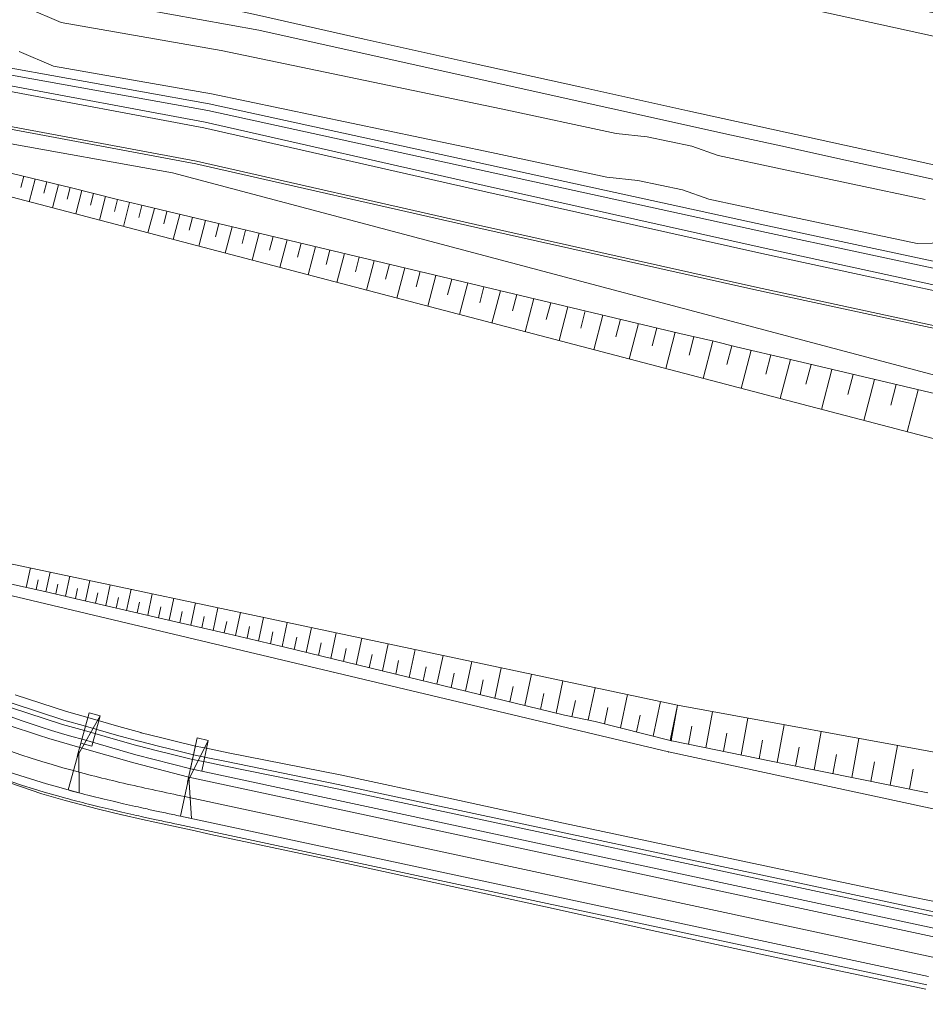
# Model space of a CAD drawing. Units: metres. Extents: x 8426423 to 8440663, y 5770457 to 5772515.
# Drawn here: x 8428188 to 8428268, y 5770922 to 5771008 of the extents above; entities that cross this region are included whole.
import ezdxf

# ---------------------------------------------------------------- set-up
doc = ezdxf.new("R2010")
doc.units = ezdxf.units.M
doc.linetypes.add('1', pattern=[0])
for name, color, linetype, lineweight in [('_A_KRAWEDZ_L_0', 253, '1', 0), ('_A_OS_L_0', 253, '1', 20), ('_A_PAS_TECHN_L_0', 253, '1', 0), ('_A_POBOCZE_L_0', 253, '1', 0), ('_A_R_LW_L_0', 253, '1', 0), ('_A_SKARPA_L_0', 253, '1', 0), ('_DJ_KRAWEDZ_L_0', 253, '1', 0), ('_DJ_OS_L_0', 253, '1', 0), ('_DJ_POBOCZE_L_0', 253, '1', 0), ('_DJ_POCHYLNIK_L_0', 253, '1', 0), ('_DJ_R_LW_L_0', 253, '1', 0), ('_DJ_SKARPA_L_0', 253, '1', 0), ('_OGR_PLOTKI_L_0', 253, '1', 0), ('_OGRODZENIE_L_0', 253, '1', 0), ('HYDRO_KONSTRUKCJA_ZB_L_0', 253, '1', 0), ('HYDRO_KONSTRUKCJA_ZB_SKARPY_L_0', 253, '1', 0)]:
    doc.layers.add(name, color=color, linetype=linetype, lineweight=lineweight)

msp = doc.modelspace()

# ---------------------------------------------------------------- linework, layer by layer
at = {"layer": '_A_KRAWEDZ_L_0', "linetype": '1'}
for centre, radius, start, end in [((8430832.152, 5782731.453), 11987, 255.9102257, 267.7267776), ((8430832.147, 5782731.421), 12012.968, 255.9102099, 267.7267619), ((8430832.152, 5782731.453), 11998, 256.6369479, 267.7267776), ((8430832.147, 5782731.421), 12001.968, 256.6369341, 267.7267618)]:
    msp.add_arc(centre, radius, start, end, dxfattribs=at)
at = {"layer": '_A_OS_L_0', "linetype": '1'}
msp.add_arc((8430832.152, 5782731.453), 12000, 255.7197987, 267.7267776, dxfattribs=at)
at = {"layer": '_A_PAS_TECHN_L_0', "linetype": '1'}
for p, q in [((8428179.939, 5771003.032), (8428204.581, 5770998.433)), ((8428203.925, 5770995.505), (8428179.277, 5771000.106)), ((8428204.581, 5770998.433), (8428229.007, 5770992.878)), ((8428228.357, 5770989.949), (8428203.925, 5770995.505)), ((8428229.007, 5770992.878), (8428253.458, 5770987.436)), ((8428252.814, 5770984.506), (8428228.357, 5770989.949)), ((8428253.458, 5770987.436), (8428277.939, 5770982.129)), ((8428277.302, 5770979.198), (8428252.814, 5770984.506))]:
    msp.add_line(p, q, dxfattribs=at)
at = {"layer": '_A_POBOCZE_L_0', "linetype": '1'}
msp.add_line((8428209.374, 5771006.981), (8428157.485, 5771016.341), dxfattribs=at)
for centre, radius, start, end in [((8430832.152, 5782731.453), 11985.75, 257.2575457, 261.0557218), ((8430832.147, 5782731.421), 12014.218, 257.390459, 260.5961943)]:
    msp.add_arc(centre, radius, start, end, dxfattribs=at)
at = {"layer": '_A_R_LW_L_0', "linetype": '1'}
for p, q in [((8428180.241, 5771004.368), (8428204.918, 5770999.938)), ((8428180.373, 5771004.953), (8428205.049, 5771000.523)), ((8428205.049, 5771000.523), (8428229.52, 5770995.193)), ((8428204.918, 5770999.938), (8428229.39, 5770994.607)), ((8428229.52, 5770995.193), (8428253.987, 5770989.848)), ((8428229.39, 5770994.607), (8428253.859, 5770989.262)), ((8428253.987, 5770989.848), (8428278.478, 5770984.611)), ((8428253.859, 5770989.262), (8428278.351, 5770984.024))]:
    msp.add_line(p, q, dxfattribs=at)
at = {"layer": '_A_SKARPA_L_0', "linetype": '1'}
for p, q in [((8428192.083, 5771007.657), (8428189.077, 5771008.944)), ((8428192.082, 5771007.657), (8428206.097, 5771005.204)), ((8428206.097, 5771005.204), (8428230.604, 5771000.082)), ((8428191.41, 5771003.813), (8428188.404, 5771005.1)), ((8428180.049, 5771003.52), (8428204.69, 5770998.92)), ((8428191.402, 5771003.814), (8428205.243, 5771001.391)), ((8428205.243, 5771001.391), (8428229.758, 5770996.268)), ((8428230.604, 5771000.082), (8428240.685, 5770997.92)), ((8428179.228, 5770999.887), (8428203.876, 5770995.285)), ((8428204.69, 5770998.92), (8428229.115, 5770993.366)), ((8428243.398, 5770997.645), (8428240.685, 5770997.92)), ((8428247.309, 5770996.807), (8428243.398, 5770997.645)), ((8428249.641, 5770996), (8428247.309, 5770996.807)), ((8428229.758, 5770996.268), (8428239.866, 5770994.1)), ((8428249.641, 5770996), (8428255.082, 5770994.833)), ((8428203.876, 5770995.285), (8428228.308, 5770989.73)), ((8428255.082, 5770994.833), (8428267.775, 5770992.145)), ((8428242.579, 5770993.825), (8428239.866, 5770994.1)), ((8428229.115, 5770993.366), (8428253.565, 5770987.924)), ((8428246.49, 5770992.987), (8428242.579, 5770993.825)), ((8428248.822, 5770992.18), (8428246.49, 5770992.987)), ((8428248.822, 5770992.18), (8428254.244, 5770991.017)), ((8428254.244, 5770991.017), (8428267.071, 5770988.301)), ((8428228.308, 5770989.73), (8428252.766, 5770984.286)), ((8428253.565, 5770987.924), (8428278.045, 5770982.618)), ((8428270.375, 5770988.367), (8428267.071, 5770988.301)), ((8428252.766, 5770984.286), (8428277.254, 5770978.978))]:
    msp.add_line(p, q, dxfattribs=at)
at = {"layer": '_DJ_KRAWEDZ_L_0', "linetype": '1'}
for p, q in [((8428193.699, 5770944.176), (8428198.427, 5770942.822)), ((8428198.427, 5770942.822), (8428203.248, 5770941.587)), ((8428203.248, 5770941.587), (8428268.794, 5770927.545)), ((8428202.515, 5770938.164), (8428268.06, 5770924.123))]:
    msp.add_line(p, q, dxfattribs=at)
for centre, radius, start, end in [((8428216.855, 5771028.971), 87.9, 235.16052, 254.72558), ((8428216.855, 5771028.971), 91.75, 235.16052, 254.72558), ((8428217.607, 5771031.723), 94.603, 254.72558, 255.31939), ((8428221.366, 5771046.073), 109.437, 255.31939, 255.87149), ((8428223.609, 5771054.984), 118.626, 255.87149, 256.33806), ((8428229.406, 5771078.834), 143.17, 256.33806, 256.76276), ((8428233.085, 5771094.473), 159.236, 256.76276, 257.10209), ((8428243.846, 5771141.467), 207.447, 257.10209, 257.39938), ((8428251.322, 5771174.911), 241.716, 257.39938, 257.61146), ((8428280.281, 5771306.749), 376.697, 257.61146, 257.78135), ((8428296.12, 5771379.891), 451.534, 257.78135, 257.86619), ((8428579.748, 5772699.098), 1800.886, 257.866193, 257.908675)]:
    msp.add_arc(centre, radius, start, end, dxfattribs=at)
at = {"layer": '_DJ_OS_L_0', "linetype": '1'}
for p, q in [((8428193.145, 5770942.151), (8428193.457, 5770942.066)), ((8428193.457, 5770942.066), (8428193.768, 5770941.983)), ((8428193.768, 5770941.983), (8428194.08, 5770941.9)), ((8428194.08, 5770941.9), (8428194.392, 5770941.819)), ((8428194.392, 5770941.819), (8428194.705, 5770941.739)), ((8428194.705, 5770941.739), (8428195.018, 5770941.659)), ((8428195.018, 5770941.659), (8428195.33, 5770941.581)), ((8428195.33, 5770941.581), (8428195.644, 5770941.503)), ((8428195.644, 5770941.503), (8428195.957, 5770941.427)), ((8428195.957, 5770941.427), (8428196.27, 5770941.351)), ((8428196.27, 5770941.351), (8428196.584, 5770941.275)), ((8428196.584, 5770941.275), (8428196.898, 5770941.201)), ((8428196.898, 5770941.201), (8428197.212, 5770941.127)), ((8428197.212, 5770941.127), (8428197.526, 5770941.054)), ((8428197.526, 5770941.054), (8428197.84, 5770940.981)), ((8428197.84, 5770940.981), (8428198.155, 5770940.909)), ((8428198.155, 5770940.909), (8428198.469, 5770940.838)), ((8428198.469, 5770940.838), (8428198.784, 5770940.767)), ((8428198.784, 5770940.767), (8428199.099, 5770940.697)), ((8428199.099, 5770940.697), (8428199.414, 5770940.627)), ((8428199.414, 5770940.627), (8428199.729, 5770940.557)), ((8428199.729, 5770940.557), (8428200.044, 5770940.488)), ((8428200.044, 5770940.488), (8428200.359, 5770940.419)), ((8428200.359, 5770940.419), (8428200.674, 5770940.35)), ((8428200.674, 5770940.35), (8428200.989, 5770940.282)), ((8428200.989, 5770940.282), (8428201.305, 5770940.214)), ((8428201.305, 5770940.214), (8428201.62, 5770940.146)), ((8428201.62, 5770940.146), (8428201.936, 5770940.078)), ((8428201.936, 5770940.078), (8428202.251, 5770940.011)), ((8428202.251, 5770940.011), (8428202.566, 5770939.943)), ((8428202.566, 5770939.943), (8428202.882, 5770939.875)), ((8428202.882, 5770939.875), (8428268.427, 5770925.834))]:
    msp.add_line(p, q, dxfattribs=at)
msp.add_arc((8428216.855, 5771028.971), 90, 235.16052, 254.72558, dxfattribs=at)
at = {"layer": '_DJ_POBOCZE_L_0', "linetype": '1'}
for p, q in [((8428193.901, 5770944.899), (8428198.623, 5770943.546)), ((8428198.623, 5770943.546), (8428203.42, 5770942.317)), ((8428203.42, 5770942.317), (8428268.936, 5770928.282)), ((8428202.358, 5770937.431), (8428267.903, 5770923.39))]:
    msp.add_line(p, q, dxfattribs=at)
for centre, radius, start, end in [((8428216.855, 5771028.971), 87.15, 235.15747, 254.72862), ((8428216.855, 5771028.971), 92.5, 235.16052, 254.72558), ((8428217.607, 5771031.723), 95.353, 254.72558, 255.31939), ((8428221.366, 5771046.073), 110.187, 255.31939, 255.87149), ((8428223.609, 5771054.984), 119.376, 255.87149, 256.33806), ((8428229.406, 5771078.834), 143.92, 256.33806, 256.76276), ((8428233.085, 5771094.473), 159.986, 256.76276, 257.10209), ((8428243.846, 5771141.467), 208.197, 257.10209, 257.39938), ((8428251.322, 5771174.911), 242.466, 257.39938, 257.61146), ((8428280.281, 5771306.749), 377.447, 257.61146, 257.78135), ((8428296.12, 5771379.891), 452.284, 257.78135, 257.86619), ((8428579.748, 5772699.098), 1801.636, 257.866193, 257.908675)]:
    msp.add_arc(centre, radius, start, end, dxfattribs=at)
at = {"layer": '_DJ_POCHYLNIK_L_0', "linetype": '1'}
for p, q in [((8428194.528, 5770947.215), (8428193.485, 5770943.393)), ((8428193.485, 5770943.393), (8428195.493, 5770946.952)), ((8428194.528, 5770947.215), (8428193.804, 5770944.562)), ((8428195.493, 5770946.952), (8428194.528, 5770947.215)), ((8428195.493, 5770946.952), (8428194.528, 5770947.215)), ((8428194.769, 5770944.299), (8428195.493, 5770946.952)), ((8428203.981, 5770945.009), (8428203.151, 5770941.135)), ((8428203.151, 5770941.135), (8428204.959, 5770944.799)), ((8428203.981, 5770945.009), (8428203.405, 5770942.32)), ((8428204.959, 5770944.799), (8428203.981, 5770945.009)), ((8428204.959, 5770944.799), (8428203.981, 5770945.009)), ((8428204.383, 5770942.11), (8428204.959, 5770944.799)), ((8428193.804, 5770944.562), (8428194.769, 5770944.299)), ((8428192.684, 5770940.462), (8428193.607, 5770943.84)), ((8428193.607, 5770943.84), (8428193.649, 5770940.199)), ((8428203.405, 5770942.32), (8428204.383, 5770942.11)), ((8428202.515, 5770938.164), (8428203.249, 5770941.588)), ((8428203.249, 5770941.588), (8428203.493, 5770937.955)), ((8428193.649, 5770940.199), (8428192.684, 5770940.462)), ((8428203.493, 5770937.955), (8428202.515, 5770938.164))]:
    msp.add_line(p, q, dxfattribs=at)
at = {"layer": '_DJ_R_LW_L_0', "linetype": '1'}
for p, q in [((8428187.635, 5770947.675), (8428192.198, 5770946.191)), ((8428187.77, 5770948.052), (8428192.312, 5770946.574)), ((8428192.312, 5770946.574), (8428194.207, 5770946.039)), ((8428192.198, 5770946.191), (8428194.102, 5770945.653)), ((8428194.102, 5770945.653), (8428194.106, 5770945.652)), ((8428194.207, 5770946.039), (8428194.212, 5770946.038)), ((8428194.212, 5770946.038), (8428196.928, 5770945.27)), ((8428194.106, 5770945.652), (8428196.834, 5770944.881)), ((8428196.834, 5770944.881), (8428198.773, 5770944.335)), ((8428196.928, 5770945.27), (8428198.862, 5770944.724)), ((8428198.773, 5770944.335), (8428198.802, 5770944.327)), ((8428198.802, 5770944.327), (8428200.522, 5770943.894)), ((8428198.862, 5770944.724), (8428198.891, 5770944.717)), ((8428198.891, 5770944.717), (8428200.608, 5770944.284)), ((8428200.608, 5770944.284), (8428201.67, 5770944.018)), ((8428201.67, 5770944.018), (8428203.663, 5770943.524)), ((8428200.522, 5770943.894), (8428201.585, 5770943.627)), ((8428201.585, 5770943.627), (8428203.58, 5770943.133)), ((8428203.58, 5770943.133), (8428203.594, 5770943.13)), ((8428203.594, 5770943.13), (8428204.821, 5770942.88)), ((8428203.663, 5770943.524), (8428203.678, 5770943.521)), ((8428203.678, 5770943.521), (8428204.905, 5770943.271)), ((8428204.905, 5770943.271), (8428206.543, 5770942.939)), ((8428204.821, 5770942.88), (8428206.459, 5770942.548)), ((8428206.459, 5770942.548), (8428216.257, 5770940.547)), ((8428206.543, 5770942.939), (8428216.341, 5770940.939)), ((8428216.257, 5770940.547), (8428265.156, 5770930.112)), ((8428216.341, 5770940.939), (8428265.24, 5770930.503)), ((8428265.24, 5770930.503), (8428269.23, 5770929.652)), ((8428265.156, 5770930.112), (8428269.146, 5770929.261))]:
    msp.add_line(p, q, dxfattribs=at)
at = {"layer": '_DJ_SKARPA_L_0', "linetype": '1'}
for p, q in [((8428188.036, 5770948.791), (8428192.535, 5770947.323)), ((8428192.535, 5770947.323), (8428194.413, 5770946.791)), ((8428194.413, 5770946.791), (8428194.417, 5770946.79)), ((8428194.417, 5770946.79), (8428197.112, 5770946.026)), ((8428197.112, 5770946.026), (8428199.036, 5770945.482)), ((8428199.036, 5770945.482), (8428199.065, 5770945.475)), ((8428199.065, 5770945.475), (8428200.776, 5770945.047)), ((8428200.776, 5770945.047), (8428201.836, 5770944.784)), ((8428201.836, 5770944.784), (8428203.829, 5770944.298)), ((8428203.829, 5770944.298), (8428203.844, 5770944.295)), ((8428203.844, 5770944.295), (8428205.072, 5770944.049)), ((8428205.072, 5770944.049), (8428206.71, 5770943.72)), ((8428206.71, 5770943.72), (8428216.523, 5770941.787)), ((8428185.511, 5770941.766), (8428190.391, 5770940.126)), ((8428216.523, 5770941.787), (8428226.3, 5770939.685)), ((8428190.391, 5770940.126), (8428192.43, 5770939.532)), ((8428226.3, 5770939.685), (8428236.073, 5770937.567)), ((8428192.43, 5770939.532), (8428192.435, 5770939.531)), ((8428192.435, 5770939.531), (8428195.347, 5770938.775)), ((8428195.347, 5770938.775), (8428197.39, 5770938.288)), ((8428197.39, 5770938.288), (8428197.42, 5770938.281)), ((8428197.42, 5770938.281), (8428199.198, 5770937.878)), ((8428199.198, 5770937.878), (8428200.287, 5770937.637)), ((8428200.287, 5770937.637), (8428202.308, 5770937.196)), ((8428202.308, 5770937.196), (8428202.322, 5770937.193)), ((8428202.322, 5770937.193), (8428203.546, 5770936.929)), ((8428236.073, 5770937.567), (8428245.853, 5770935.484)), ((8428203.546, 5770936.929), (8428205.179, 5770936.574)), ((8428205.179, 5770936.574), (8428214.956, 5770934.474)), ((8428245.853, 5770935.484), (8428255.636, 5770933.412)), ((8428214.956, 5770934.474), (8428224.729, 5770932.356)), ((8428255.636, 5770933.412), (8428265.418, 5770931.335)), ((8428224.729, 5770932.356), (8428234.5, 5770930.228)), ((8428265.418, 5770931.335), (8428269.416, 5770930.522)), ((8428234.5, 5770930.228), (8428244.266, 5770928.074)), ((8428244.266, 5770928.074), (8428254.035, 5770925.939)), ((8428254.035, 5770925.939), (8428263.818, 5770923.864)), ((8428263.818, 5770923.864), (8428267.81, 5770923.025))]:
    msp.add_line(p, q, dxfattribs=at)
at = {"layer": '_OGR_PLOTKI_L_0', "linetype": '1'}
for p, q in [((8428201.811, 5770994.484), (8428154.026, 5771003.067)), ((8428269.727, 5770976.469), (8428201.811, 5770994.484)), ((8428177.608, 5770959.873, 0), (8428245.282, 5770943.797, 0)), ((8428245.282, 5770943.797, 0), (8428297.286, 5770932.614, 0))]:
    msp.add_line(p, q, dxfattribs=at)
msp.add_point((8428245.282, 5770943.797, 0), dxfattribs=at)
at = {"layer": '_OGRODZENIE_L_0', "linetype": '1'}
for p, q in [((8428201.811, 5770994.484, 0), (8428154.026, 5771003.067, 0)), ((8428269.727, 5770976.469, 0), (8428201.811, 5770994.484, 0)), ((8428177.608, 5770959.873, 0), (8428245.282, 5770943.797, 0)), ((8428245.282, 5770943.797, 0), (8428297.286, 5770932.614, 0))]:
    msp.add_line(p, q, dxfattribs=at)
msp.add_point((8428245.282, 5770943.797, 0), dxfattribs=at)
at = {"layer": 'HYDRO_KONSTRUKCJA_ZB_L_0', "linetype": '1'}
for p, q in [((8428192.963, 5770993.166), (8428186.814, 5770994.664)), ((8428196.878, 5770992.182), (8428192.963, 5770993.166)), ((8428255.061, 5770974.721), (8428186.308, 5770992.734)), ((8428198.862, 5770991.701), (8428196.878, 5770992.182)), ((8428246.283, 5770980.424), (8428198.862, 5770991.701)), ((8428249.259, 5770979.737), (8428246.283, 5770980.424)), ((8428251.218, 5770979.26), (8428249.259, 5770979.737)), ((8428255.955, 5770978.138), (8428251.218, 5770979.26)), ((8428295.529, 5770968.796), (8428255.955, 5770978.138)), ((8428290.594, 5770965.435), (8428255.061, 5770974.721)), ((8428178.744, 5770962.157), (8428246.066, 5770947.873)), ((8428187.191, 5770958.578), (8428190.628, 5770957.844)), ((8428190.628, 5770957.844), (8428193.762, 5770957.103)), ((8428193.762, 5770957.103), (8428200.343, 5770955.598)), ((8428200.343, 5770955.598), (8428206.714, 5770954.122)), ((8428206.714, 5770954.122), (8428211.675, 5770952.951)), ((8428211.675, 5770952.951), (8428236.174, 5770947.002)), ((8428246.066, 5770947.873), (8428297.385, 5770938.477)), ((8428236.174, 5770947.002), (8428238.865, 5770946.461)), ((8428238.865, 5770946.461), (8428245.413, 5770944.794)), ((8428245.413, 5770944.794), (8428245.498, 5770944.773)), ((8428245.498, 5770944.773), (8428245.567, 5770944.758)), ((8428245.567, 5770944.758), (8428246.859, 5770944.511)), ((8428246.859, 5770944.511), (8428255.549, 5770942.713)), ((8428255.549, 5770942.713), (8428267.991, 5770940.209))]:
    msp.add_line(p, q, dxfattribs=at)
at = {"layer": 'HYDRO_KONSTRUKCJA_ZB_SKARPY_L_0', "linetype": '1'}
for p, q in [((8428188.795, 5770994.182, 152.315), (8428188.537, 5770993.2, 151.808)), ((8428189.798, 5770993.937, 152.324), (8428189.279, 5770991.956, 151.3)), ((8428190.81, 5770993.691, 152.333), (8428190.548, 5770992.691, 151.817)), ((8428191.83, 5770993.442, 152.342), (8428191.301, 5770991.426, 151.3)), ((8428192.854, 5770993.193, 152.351), (8428192.588, 5770992.176, 151.826)), ((8428193.882, 5770992.935, 152.357), (8428193.346, 5770990.89, 151.3)), ((8428194.915, 5770992.675, 152.362), (8428194.646, 5770991.648, 151.831)), ((8428195.956, 5770992.414, 152.368), (8428195.415, 5770990.348, 151.3)), ((8428197.007, 5770992.151, 152.374), (8428196.735, 5770991.112, 151.837)), ((8428198.071, 5770991.893, 152.384), (8428197.521, 5770989.796, 151.3)), ((8428199.148, 5770991.633, 152.395), (8428198.87, 5770990.574, 151.847)), ((8428200.238, 5770991.374, 152.407), (8428199.676, 5770989.231, 151.3)), ((8428201.341, 5770991.112, 152.42), (8428201.057, 5770990.028, 151.86)), ((8428202.456, 5770990.846, 152.433), (8428201.882, 5770988.654, 151.3)), ((8428203.585, 5770990.578, 152.447), (8428203.294, 5770989.469, 151.873)), ((8428204.726, 5770990.306, 152.46), (8428204.138, 5770988.062, 151.3)), ((8428205.881, 5770990.032, 152.473), (8428205.584, 5770988.897, 151.887)), ((8428207.049, 5770989.754, 152.487), (8428206.447, 5770987.457, 151.3)), ((8428208.231, 5770989.473, 152.501), (8428207.926, 5770988.311, 151.9)), ((8428209.426, 5770989.189, 152.515), (8428208.81, 5770986.838, 151.3)), ((8428210.635, 5770988.901, 152.529), (8428210.324, 5770987.712, 151.915)), ((8428211.858, 5770988.61, 152.543), (8428211.228, 5770986.205, 151.3)), ((8428213.096, 5770988.316, 152.558), (8428212.777, 5770987.099, 151.929)), ((8428214.347, 5770988.019, 152.573), (8428213.702, 5770985.557, 151.3)), ((8428215.613, 5770987.718, 152.587), (8428215.287, 5770986.472, 151.944)), ((8428216.894, 5770987.413, 152.602), (8428216.234, 5770984.893, 151.3)), ((8428218.189, 5770987.105, 152.617), (8428217.856, 5770985.83, 151.959)), ((8428219.5, 5770986.793, 152.633), (8428218.824, 5770984.215, 151.3)), ((8428220.826, 5770986.478, 152.648), (8428220.484, 5770985.174, 151.974)), ((8428222.167, 5770986.159, 152.664), (8428221.475, 5770983.52, 151.3)), ((8428223.523, 5770985.837, 152.68), (8428223.173, 5770984.502, 151.99)), ((8428224.895, 5770985.51, 152.696), (8428224.188, 5770982.809, 151.3)), ((8428226.283, 5770985.18, 152.712), (8428225.925, 5770983.814, 152.006)), ((8428227.688, 5770984.846, 152.729), (8428226.963, 5770982.082, 151.3)), ((8428229.108, 5770984.509, 152.745), (8428228.742, 5770983.11, 152.023)), ((8428230.545, 5770984.167, 152.762), (8428229.804, 5770981.338, 151.3)), ((8428231.998, 5770983.821, 152.779), (8428231.623, 5770982.39, 152.04)), ((8428233.468, 5770983.472, 152.796), (8428232.71, 5770980.577, 151.3)), ((8428234.956, 5770983.118, 152.814), (8428234.572, 5770981.654, 152.057)), ((8428236.46, 5770982.76, 152.831), (8428235.684, 5770979.797, 151.3)), ((8428237.982, 5770982.398, 152.849), (8428237.589, 5770980.9, 152.075)), ((8428239.521, 5770982.032, 152.867), (8428238.727, 5770979, 151.3)), ((8428241.078, 5770981.662, 152.885), (8428240.676, 5770980.128, 152.093)), ((8428242.653, 5770981.287, 152.904), (8428241.84, 5770978.184, 151.3)), ((8428244.247, 5770980.909, 152.923), (8428243.836, 5770979.339, 152.111)), ((8428245.863, 5770980.524, 152.941), (8428245.031, 5770977.349, 151.3)), ((8428247.505, 5770980.142, 152.965), (8428247.083, 5770978.532, 152.132)), ((8428249.162, 5770979.759, 152.99), (8428248.306, 5770976.49, 151.3)), ((8428250.834, 5770979.353, 153.005), (8428250.401, 5770977.704, 152.153)), ((8428252.527, 5770978.95, 153.024), (8428251.653, 5770975.613, 151.3)), ((8428254.241, 5770978.544, 153.045), (8428253.799, 5770976.855, 152.173)), ((8428255.061, 5770974.721), (8428255.955, 5770978.138)), ((8428255.955, 5770978.138, 153.066), (8428255.061, 5770974.721, 151.3)), ((8428257.763, 5770977.711, 153.088), (8428257.311, 5770975.981, 152.194)), ((8428259.593, 5770977.279, 153.111), (8428258.678, 5770973.775, 151.3)), ((8428261.445, 5770976.842, 153.133), (8428260.982, 5770975.068, 152.217)), ((8428263.319, 5770976.4, 153.156), (8428262.381, 5770972.808, 151.3)), ((8428265.215, 5770975.952, 153.18), (8428264.74, 5770974.134, 152.24)), ((8428267.134, 5770975.499, 153.203), (8428266.172, 5770971.817, 151.3)), ((8428189.017, 5770958.188, 152.175), (8428189.38, 5770959.9, 151.3)), ((8428190.736, 5770957.818, 152.178), (8428191.101, 5770959.535, 151.3)), ((8428189.877, 5770958.004, 152.176), (8428190.058, 5770958.861, 151.738)), ((8428192.452, 5770957.413, 152.198), (8428192.825, 5770959.169, 151.3)), ((8428194.2, 5770957.003, 152.217), (8428194.581, 5770958.797, 151.3)), ((8428191.594, 5770957.616, 152.188), (8428191.778, 5770958.484, 151.744)), ((8428193.321, 5770957.207, 152.208), (8428193.51, 5770958.096, 151.754)), ((8428195.989, 5770956.594, 152.231), (8428196.376, 5770958.416, 151.3)), ((8428197.808, 5770956.178, 152.246), (8428198.2, 5770958.029, 151.3)), ((8428195.09, 5770956.799, 152.224), (8428195.282, 5770957.703, 151.762)), ((8428196.895, 5770956.387, 152.239), (8428197.09, 5770957.305, 151.769)), ((8428198.728, 5770955.968, 152.254), (8428198.925, 5770956.9, 151.777)), ((8428199.655, 5770955.756, 152.261), (8428200.054, 5770957.636, 151.3)), ((8428201.53, 5770955.323, 152.278), (8428201.936, 5770957.236, 151.3)), ((8428200.589, 5770955.541, 152.269), (8428200.79, 5770956.489, 151.784)), ((8428202.479, 5770955.103, 152.287), (8428202.684, 5770956.069, 151.793)), ((8428203.437, 5770954.881, 152.296), (8428203.85, 5770956.83, 151.3)), ((8428205.379, 5770954.431, 152.315), (8428205.8, 5770956.417, 151.3)), ((8428204.403, 5770954.657, 152.305), (8428204.612, 5770955.641, 151.803)), ((8428206.363, 5770954.203, 152.324), (8428206.576, 5770955.205, 151.812)), ((8428207.356, 5770953.97, 152.335), (8428207.786, 5770955.995, 151.3)), ((8428209.371, 5770953.495, 152.359), (8428209.81, 5770955.566, 151.3)), ((8428208.358, 5770953.734, 152.347), (8428208.576, 5770954.758, 151.823)), ((8428210.395, 5770953.253, 152.371), (8428210.617, 5770954.3, 151.835)), ((8428211.431, 5770953.008, 152.383), (8428211.881, 5770955.126, 151.3)), ((8428213.536, 5770952.499, 152.413), (8428213.998, 5770954.677, 151.3)), ((8428212.478, 5770952.756, 152.398), (8428212.705, 5770953.829, 151.849)), ((8428215.697, 5770951.974, 152.446), (8428216.173, 5770954.216, 151.3)), ((8428217.922, 5770951.434, 152.479), (8428218.411, 5770953.741, 151.3)), ((8428214.609, 5770952.238, 152.43), (8428214.843, 5770953.343, 151.865)), ((8428216.801, 5770951.706, 152.462), (8428217.043, 5770952.843, 151.881)), ((8428220.211, 5770950.878, 152.513), (8428220.715, 5770953.252, 151.3)), ((8428222.568, 5770950.306, 152.549), (8428223.086, 5770952.749, 151.3)), ((8428219.058, 5770951.158, 152.496), (8428219.307, 5770952.328, 151.898)), ((8428221.381, 5770950.594, 152.531), (8428221.637, 5770951.798, 151.916)), ((8428224.994, 5770949.717, 152.585), (8428225.527, 5770952.231, 151.3)), ((8428227.49, 5770949.111, 152.623), (8428228.039, 5770951.698, 151.3)), ((8428223.772, 5770950.013, 152.567), (8428224.035, 5770951.253, 151.933)), ((8428230.059, 5770948.487, 152.661), (8428230.624, 5770951.15, 151.3)), ((8428226.233, 5770949.416, 152.604), (8428226.503, 5770950.691, 151.952)), ((8428228.765, 5770948.801, 152.642), (8428229.044, 5770950.113, 151.971)), ((8428232.704, 5770947.845, 152.701), (8428233.285, 5770950.585, 151.3)), ((8428235.426, 5770947.184, 152.742), (8428236.024, 5770950.004, 151.3)), ((8428231.372, 5770948.168, 152.681), (8428231.659, 5770949.519, 151.99)), ((8428238.245, 5770946.586, 152.741), (8428238.843, 5770949.406, 151.3)), ((8428234.055, 5770947.517, 152.721), (8428234.35, 5770948.907, 152.01)), ((8428236.822, 5770946.872, 152.749), (8428237.123, 5770948.289, 152.025)), ((8428241.06, 5770945.902, 152.784), (8428241.676, 5770948.805, 151.3)), ((8428239.66, 5770946.259, 152.754), (8428239.962, 5770947.682, 152.027)), ((8428243.933, 5770945.171, 152.843), (8428244.573, 5770948.19, 151.3)), ((8428246.066, 5770947.873), (8428245.413, 5770944.794)), ((8428246.066, 5770947.873), (8428245.498, 5770944.773)), ((8428245.498, 5770944.773, 152.876), (8428246.066, 5770947.873, 151.3)), ((8428242.482, 5770945.54, 152.813), (8428242.796, 5770947.02, 152.057)), ((8428248.551, 5770944.161, 152.902), (8428249.128, 5770947.313, 151.3)), ((8428251.638, 5770943.523, 152.938), (8428252.228, 5770946.745, 151.3)), ((8428245.413, 5770944.794, 152.874), (8428245.739, 5770946.334, 152.087)), ((8428247.026, 5770944.477, 152.884), (8428247.312, 5770946.035, 152.092)), ((8428254.797, 5770942.869, 152.975), (8428255.4, 5770946.164, 151.3)), ((8428250.085, 5770943.844, 152.92), (8428250.377, 5770945.437, 152.11)), ((8428253.208, 5770943.198, 152.956), (8428253.506, 5770944.827, 152.128)), ((8428258.032, 5770942.213, 153.006), (8428258.646, 5770945.57, 151.3)), ((8428261.333, 5770941.549, 153.036), (8428261.958, 5770944.964, 151.3)), ((8428256.404, 5770942.541, 152.992), (8428256.709, 5770944.205, 152.146)), ((8428264.692, 5770940.873, 153.066), (8428265.328, 5770944.346, 151.3)), ((8428259.675, 5770941.883, 153.021), (8428259.985, 5770943.575, 152.16)), ((8428263.005, 5770941.212, 153.051), (8428263.32, 5770942.934, 152.175)), ((8428266.395, 5770940.53, 153.081), (8428266.715, 5770942.282, 152.19))]:
    msp.add_line(p, q, dxfattribs=at)

doc.saveas('drawing.dxf')
